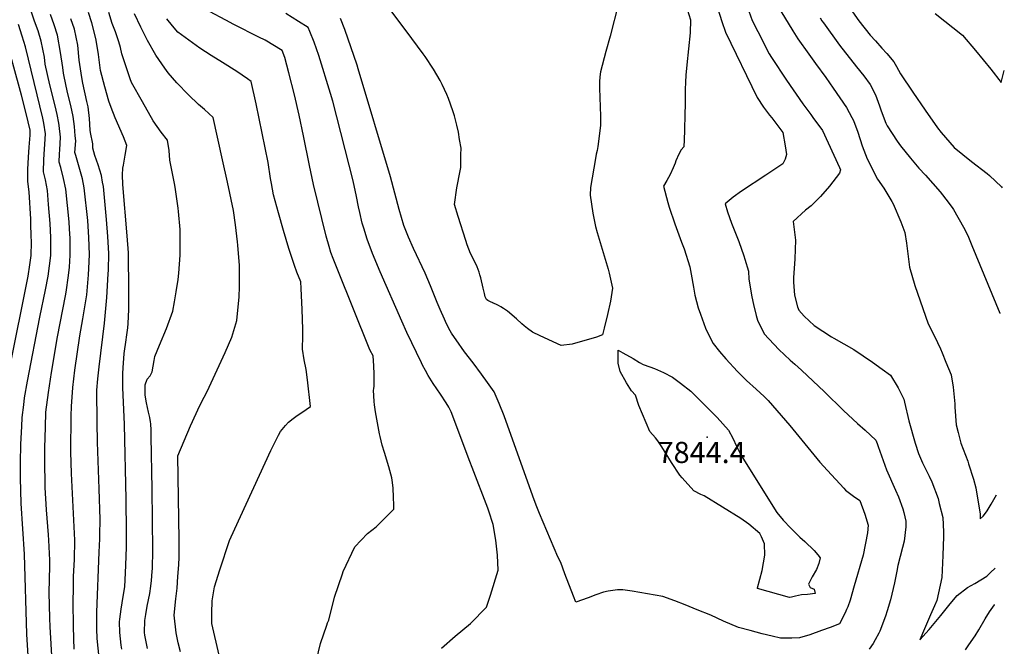
# Model space of a CAD drawing. Units: inches. Extents: x 2582947 to 2588376, y 1523696 to 1529094.
# Drawn here: x 2587495 to 2588299, y 1526390 to 1526902 of the extents above; entities that cross this region are included whole.
import ezdxf
from ezdxf.enums import TextEntityAlignment as Align

# ---------------------------------------------------------------- set-up
doc = ezdxf.new("R2010")
doc.units = ezdxf.units.IN
doc.header["$MEASUREMENT"] = 0
doc.layers.add('tile_2645_14_contour_10ft', color=221, linetype='Continuous')
doc.layers.add('tile_2645_14_spot_elev', color=30, linetype='Continuous')
doc.styles.add('Arial', font='arial.ttf')

msp = doc.modelspace()

# ---------------------------------------------------------------- linework, layer by layer
at = {"layer": 'tile_2645_14_contour_10ft'}
for points, elevation in [([(2588057.06, 1526937.57), (2588068.62, 1526900.24), (2588071.68, 1526891.5), (2588097.55, 1526838.21), (2588102.71, 1526830.16), (2588107.73, 1526823.61), (2588109.43, 1526821.4), (2588118.62, 1526809.4), (2588120.53, 1526798.57), (2588121.47, 1526791.46), (2588120.4, 1526787.73), (2588118.57, 1526783.98), (2588113.69, 1526780.71), (2588104.56, 1526774.6), (2588084.79, 1526761.48), (2588078.01, 1526756.66), (2588071.32, 1526751.23), (2588073.37, 1526744.73), (2588076.74, 1526735.55), (2588082.55, 1526720.33), (2588086.75, 1526708.68), (2588087.55, 1526705.94), (2588090.41, 1526696.13), (2588090.88, 1526689.73), (2588093.28, 1526675.19), (2588094.51, 1526669.01), (2588096.78, 1526660.03), (2588097.85, 1526656.29), (2588103.25, 1526644.96), (2588115.19, 1526632.22), (2588124.51, 1526623.63), (2588128.23, 1526620.24), (2588133.75, 1526615.44), (2588152.49, 1526597.64), (2588167.95, 1526582.4), (2588179.6, 1526571.73), (2588185.62, 1526566.37), (2588194.43, 1526558.26), (2588195.57, 1526555.36), (2588196.35, 1526553.04), (2588203.19, 1526534), (2588210.49, 1526517.29), (2588212.93, 1526512.01), (2588216.53, 1526502.06), (2588217.3, 1526499.23), (2588218.91, 1526491.92), (2588218.85, 1526487.39), (2588217.56, 1526475.79), (2588216.11, 1526470.43), (2588212.39, 1526455.69), (2588211.51, 1526451.26), (2588209.71, 1526441.55), (2588206.52, 1526427.69), (2588203.81, 1526418.82), (2588202.41, 1526414.32), (2588197.81, 1526402.3), (2588197, 1526400.55), (2588194.02, 1526395.03), (2588192.34, 1526392.21), (2588189.02, 1526387.51)], 7820), ([(2587522.03, 1526377.79), (2587520.36, 1526405.67), (2587520.03, 1526412.71), (2587519.59, 1526433.82), (2587519.93, 1526455.15), (2587520.03, 1526460.18), (2587519.18, 1526476.51), (2587518.94, 1526480.93), (2587517.38, 1526501.31), (2587516.32, 1526519.51), (2587516.19, 1526522.83), (2587516.07, 1526539.45), (2587516.06, 1526551.83), (2587516.38, 1526568.73), (2587516.83, 1526581.06), (2587518.82, 1526597.13), (2587521.4, 1526613.34), (2587526.23, 1526642.65), (2587532.76, 1526676.01), (2587533.33, 1526679.16), (2587535.32, 1526692.67), (2587536.01, 1526699.49), (2587536.63, 1526709.28), (2587536.54, 1526722.99), (2587536.15, 1526730.82), (2587535.76, 1526736.43), (2587533.01, 1526763.2), (2587531.32, 1526772.01), (2587528.91, 1526780.77), (2587527.6, 1526785.23), (2587527.86, 1526791.95), (2587528.15, 1526795.41), (2587528.87, 1526805.54), (2587527.69, 1526815.12), (2587527.35, 1526817.24), (2587526.04, 1526824.22), (2587524.29, 1526831.26), (2587520.02, 1526848.4), (2587516.33, 1526865.26), (2587515.63, 1526871.13), (2587512.99, 1526884.06), (2587510.43, 1526892.64), (2587507.51, 1526900.48), (2587501.03, 1526920)], 7740), ([(2587984.33, 1526914.86), (2587977.63, 1526888.27), (2587974.01, 1526875.72), (2587969.59, 1526858.96), (2587969.08, 1526854.94), (2587968.77, 1526850.97), (2587968.78, 1526845.67), (2587969.61, 1526822.84), (2587969.66, 1526818.17), (2587969.57, 1526815.26), (2587967.36, 1526798.07), (2587966.82, 1526794.79), (2587966.19, 1526791.72), (2587965.49, 1526788.3), (2587961.51, 1526764.69), (2587961.1, 1526758.19), (2587963.46, 1526743.59), (2587965.54, 1526732.83), (2587967.06, 1526727.8), (2587975.9, 1526697.84), (2587976.68, 1526694.68), (2587979.53, 1526682.24), (2587977.94, 1526671.79), (2587975.39, 1526660.71), (2587972.77, 1526649.57), (2587971.41, 1526644.11), (2587966.4, 1526642.35), (2587946.47, 1526636.48), (2587937.47, 1526635.43), (2587920.39, 1526643.27), (2587914.09, 1526646.41), (2587910.07, 1526649.47), (2587907.24, 1526651.67), (2587905.33, 1526653.27), (2587901.08, 1526657.25), (2587893.82, 1526663.62), (2587890.42, 1526665.82), (2587888.39, 1526667.08), (2587886.26, 1526668.17), (2587884.11, 1526669.24), (2587882.12, 1526670.2), (2587881.95, 1526670.28), (2587881.78, 1526670.35), (2587879.71, 1526671.17), (2587877.55, 1526672.22), (2587876.68, 1526673.12), (2587875.51, 1526675.37), (2587874.82, 1526677.87), (2587873.83, 1526682.32), (2587871.92, 1526690.69), (2587871.23, 1526693.2), (2587870.51, 1526695.45), (2587868.92, 1526699.7), (2587866.15, 1526705.43), (2587863.62, 1526710.74), (2587860.72, 1526717.84), (2587859.64, 1526721.15), (2587853.53, 1526740.78), (2587850.49, 1526750.6), (2587852.47, 1526764.3), (2587855.02, 1526778.27), (2587855.5, 1526780.9), (2587855.72, 1526791.34), (2587855.75, 1526796.69), (2587854.62, 1526803.7), (2587853.65, 1526809.64), (2587852.32, 1526815.6), (2587850.4, 1526823.09), (2587849.2, 1526827.06), (2587845.64, 1526837.18), (2587844.21, 1526840.49), (2587840.4, 1526848.68), (2587838.68, 1526852.04), (2587833.26, 1526861.19), (2587826.41, 1526871.65), (2587824.92, 1526873.7), (2587810.85, 1526892.54), (2587787.71, 1526923.45)], 7840), ([(2588039.15, 1526914.54), (2588043.22, 1526901.62), (2588042.77, 1526890.91), (2588040.24, 1526864.69), (2588039.43, 1526856.36), (2588039.08, 1526850.72), (2588038.85, 1526844.7), (2588038.81, 1526839.27), (2588038.84, 1526837.06), (2588038.75, 1526833.59), (2588037.89, 1526802.17), (2588037.72, 1526799.27), (2588037.61, 1526797.68), (2588035.5, 1526795.37), (2588033.63, 1526791.77), (2588031.21, 1526786.3), (2588030.5, 1526784.36), (2588028.93, 1526780.67), (2588026.45, 1526775.26), (2588023.69, 1526770.16), (2588021.21, 1526765.7), (2588024.69, 1526752.2), (2588025.74, 1526748.55), (2588030.25, 1526734.99), (2588035.86, 1526719.8), (2588038.06, 1526714.35), (2588042.71, 1526699.83), (2588043.79, 1526693.67), (2588045.59, 1526683.11), (2588046.7, 1526676.61), (2588049.42, 1526666.23), (2588051.18, 1526661.01), (2588055.52, 1526649.68), (2588060.67, 1526639.09), (2588061.75, 1526637.17), (2588066.9, 1526630.51), (2588072.01, 1526624.56), (2588081.45, 1526614.37), (2588085.12, 1526610.68), (2588088.94, 1526606.91), (2588096.62, 1526599.9), (2588103.23, 1526593.92), (2588106.44, 1526590.46), (2588124.12, 1526570.24), (2588148.74, 1526540.32), (2588154.9, 1526533.3), (2588168.34, 1526518.88), (2588169.75, 1526517.42), (2588176.13, 1526512.38), (2588181.53, 1526508.8), (2588185.49, 1526497.79), (2588188.18, 1526488.84), (2588187.73, 1526482.36), (2588184.14, 1526464.18), (2588176.9, 1526439.1), (2588173.41, 1526427.45), (2588171.49, 1526422.14), (2588170.46, 1526419.74), (2588169.3, 1526417.11), (2588164.82, 1526408.15), (2588157.24, 1526405.29), (2588150.05, 1526402.62), (2588140.62, 1526399.16), (2588132.19, 1526396.69), (2588126, 1526396.46), (2588119.78, 1526396.42), (2588116.53, 1526396.48), (2588109.75, 1526398.06), (2588101.65, 1526400.02), (2588091.97, 1526402.58), (2588082.3, 1526405.19), (2588070.19, 1526410.31), (2588059.78, 1526415.13), (2588048.61, 1526419.69), (2588038.69, 1526423.7), (2588030.32, 1526426.82), (2588020.52, 1526430.44), (2587995.51, 1526434.92), (2587987.85, 1526435.98), (2587983.4, 1526435.8), (2587975.78, 1526434.72), (2587972.19, 1526434.06), (2587965.76, 1526431.84), (2587959.48, 1526429.32), (2587949.59, 1526425.95), (2587947.65, 1526430.82), (2587940.48, 1526449.08), (2587937.29, 1526458.26), (2587934.79, 1526462.83), (2587919.93, 1526498.33), (2587917.19, 1526505.22), (2587914.51, 1526512.31), (2587890.89, 1526577.98), (2587887, 1526588.04), (2587882.75, 1526597.56), (2587877.38, 1526605.31), (2587872.54, 1526612.21), (2587865.63, 1526621.37), (2587858.68, 1526630.44), (2587851.69, 1526640.06), (2587850.31, 1526642.1), (2587847.89, 1526645.7), (2587845.93, 1526649.43), (2587843.06, 1526655.12), (2587842.19, 1526656.95), (2587838.71, 1526665), (2587836.25, 1526670.76), (2587830.8, 1526684.14), (2587826.37, 1526694.56), (2587817.04, 1526714.84), (2587812.92, 1526724.07), (2587809.12, 1526733.42), (2587805.31, 1526746.51), (2587798.05, 1526773.41), (2587771.73, 1526861.59), (2587770.88, 1526864.38), (2587760.85, 1526893.69), (2587757.49, 1526902.53)], 7830), ([(2588173.43, 1526910.78), (2588180.53, 1526900.78), (2588189.97, 1526889.11), (2588194.17, 1526884.32), (2588199.47, 1526878.43), (2588203.48, 1526874.14), (2588209.09, 1526867.25), (2588211.31, 1526863.3), (2588214.52, 1526857.52), (2588224.54, 1526842.46), (2588234.64, 1526827.73), (2588244.83, 1526813.32), (2588247.75, 1526809.41), (2588258.48, 1526797.23), (2588272.63, 1526785.91), (2588285.31, 1526776.08), (2588287.16, 1526774.38), (2588297.05, 1526765.09), (2588297.63, 1526764.28)], 7780), ([(2587540.03, 1526387.51), (2587539.72, 1526395.97), (2587539.41, 1526406.55), (2587538.97, 1526425.68), (2587539.24, 1526437.85), (2587539.46, 1526446.94), (2587540.07, 1526460.75), (2587540.42, 1526476.61), (2587537.73, 1526530.99), (2587537.24, 1526548.55), (2587537.42, 1526577.92), (2587537.64, 1526585.81), (2587538.9, 1526601.27), (2587540.51, 1526615.29), (2587544.65, 1526643.36), (2587547.08, 1526657.23), (2587550.15, 1526676.93), (2587551.63, 1526693.31), (2587551.92, 1526698.32), (2587552.39, 1526709.91), (2587551.96, 1526723.81), (2587550.95, 1526737.55), (2587548.19, 1526764.33), (2587546.64, 1526771.56), (2587541.21, 1526790.62), (2587540.41, 1526793.16), (2587541.18, 1526802.79), (2587540.83, 1526806.78), (2587540.11, 1526814.39), (2587539.01, 1526822.45), (2587537.24, 1526831.48), (2587534.78, 1526841), (2587533.29, 1526847.41), (2587531.1, 1526857.84), (2587530.54, 1526862.63), (2587528.86, 1526874.91), (2587526.33, 1526888.88), (2587523.61, 1526897.4), (2587520.57, 1526905.82)], 7750), ([(2587560.08, 1526383.16), (2587558.95, 1526393.39), (2587558.8, 1526396.42), (2587558.43, 1526403.88), (2587558.36, 1526407.07), (2587558.32, 1526414.54), (2587558.31, 1526417.56), (2587560.39, 1526466.68), (2587560.9, 1526477.53), (2587560.96, 1526480.83), (2587561.19, 1526493.34), (2587560.42, 1526518.55), (2587558.97, 1526556.64), (2587558.59, 1526572.7), (2587558.53, 1526599.01), (2587559.21, 1526608.33), (2587559.75, 1526613.23), (2587560.26, 1526617.96), (2587564.71, 1526653.71), (2587566.65, 1526674.81), (2587567.77, 1526693.95), (2587567.88, 1526697.06), (2587568.17, 1526710.54), (2587567.35, 1526724.42), (2587566.22, 1526738.3), (2587563.72, 1526765.48), (2587563.09, 1526769.01), (2587562.12, 1526774.3), (2587559.51, 1526783.04), (2587556.9, 1526790.64), (2587555.02, 1526796.77), (2587555.26, 1526800.21), (2587553.17, 1526809.45), (2587553.08, 1526811.5), (2587552.46, 1526820.98), (2587551.31, 1526830.41), (2587550.3, 1526834.84), (2587547.03, 1526849.85), (2587546.27, 1526854.42), (2587544.52, 1526865.1), (2587544.1, 1526868.49), (2587542.77, 1526880.93), (2587540.04, 1526893.83), (2587537.25, 1526902.33)], 7760), ([(2587578.92, 1526387.45), (2587578.15, 1526390.8), (2587577.1, 1526401.06), (2587576.9, 1526409.74), (2587577.13, 1526412.08), (2587578.16, 1526420.22), (2587579.19, 1526425.4), (2587581.26, 1526438.73), (2587581.53, 1526443.95), (2587582.17, 1526456.07), (2587582.63, 1526470.79), (2587582.62, 1526482.96), (2587582.28, 1526509.95), (2587581.04, 1526571.04), (2587580.14, 1526589.25), (2587579.66, 1526600.85), (2587579.6, 1526606.57), (2587579.6, 1526612.33), (2587579.78, 1526617.42), (2587580.33, 1526624.85), (2587580.72, 1526629.07), (2587582.32, 1526640.16), (2587582.73, 1526642.35), (2587583.85, 1526649.9), (2587584.02, 1526653.6), (2587584.46, 1526664.96), (2587584.53, 1526679.8), (2587584.24, 1526711.18), (2587583.16, 1526725.05), (2587579.61, 1526767), (2587579.42, 1526774.79), (2587579.58, 1526780.34), (2587580.12, 1526782.85), (2587581.63, 1526790.87), (2587582.89, 1526798.9), (2587580.2, 1526805.82), (2587573.51, 1526821.59), (2587570.22, 1526829.96), (2587568.22, 1526835.04), (2587564.87, 1526846.85), (2587561.41, 1526860.24), (2587559.67, 1526873.14), (2587558.89, 1526878.24), (2587557.55, 1526886.27), (2587554.2, 1526898.94), (2587551.59, 1526907.51)], 7770), ([(2587599.65, 1526388.05), (2587597.52, 1526398.99), (2587597.35, 1526401.15), (2587597.54, 1526410.91), (2587598.29, 1526415.78), (2587599.45, 1526422.48), (2587601.65, 1526432.94), (2587602.52, 1526439.04), (2587603.14, 1526443.62), (2587603.68, 1526450.86), (2587603.8, 1526453.37), (2587604.14, 1526467.95), (2587603.58, 1526518.28), (2587602.83, 1526561.2), (2587602.66, 1526566.3), (2587602.45, 1526571.54), (2587602.25, 1526573.19), (2587601.65, 1526576.71), (2587601.02, 1526578.94), (2587600.48, 1526581.18), (2587598.94, 1526588.79), (2587597.94, 1526594.83), (2587597.75, 1526597.07), (2587597.77, 1526603.39), (2587599.61, 1526607.97), (2587601.9, 1526610.81), (2587603.57, 1526613.93), (2587605.14, 1526623.2), (2587605.66, 1526626.49), (2587609.7, 1526635.72), (2587615.18, 1526649.34), (2587620.4, 1526663.64), (2587621.8, 1526671.18), (2587623.24, 1526679.26), (2587624.69, 1526689.48), (2587625.29, 1526694.61), (2587626.41, 1526709.22), (2587626.45, 1526726.46), (2587626.37, 1526730.18), (2587625.14, 1526744.99), (2587624.91, 1526747.61), (2587622.39, 1526764.85), (2587621.76, 1526767.86), (2587618.14, 1526786.9), (2587617.36, 1526794.68), (2587615.97, 1526803.3), (2587611, 1526809.82), (2587604.38, 1526819.01), (2587595.56, 1526834.57), (2587586.82, 1526850.4), (2587585.7, 1526853.24), (2587584.33, 1526857.28), (2587578.83, 1526873.73), (2587577.66, 1526878.96), (2587576.37, 1526883.47), (2587573.69, 1526891.83), (2587570.97, 1526898.55), (2587568.27, 1526907.43)], 7780), ([(2587626.63, 1526385.38), (2587624.83, 1526392.57), (2587623.3, 1526400.85), (2587621.52, 1526415.16), (2587622.85, 1526428.5), (2587623.9, 1526437.19), (2587624.64, 1526446.69), (2587625.28, 1526456.24), (2587625.62, 1526462.72), (2587625.67, 1526466.14), (2587625.72, 1526476.79), (2587624.52, 1526545.48), (2587634.85, 1526569.79), (2587642.43, 1526586.46), (2587646.1, 1526593.4), (2587647.95, 1526596.78), (2587650.19, 1526601.5), (2587663.12, 1526629.88), (2587668.5, 1526642.3), (2587672.63, 1526656), (2587674.55, 1526675.29), (2587674.85, 1526683.43), (2587675.01, 1526696.5), (2587674.87, 1526700.76), (2587673.57, 1526717.57), (2587673.28, 1526720.31), (2587671.62, 1526734.13), (2587669.96, 1526745.84), (2587665.02, 1526769.04), (2587661.1, 1526787.04), (2587653.41, 1526821.77), (2587646.31, 1526828.14), (2587641.34, 1526832.47), (2587633.18, 1526840.19), (2587623.59, 1526850.17), (2587616.78, 1526858.22), (2587614.06, 1526861.94), (2587606.66, 1526872.62), (2587599.82, 1526884.63), (2587594.29, 1526895.48), (2587589.29, 1526906.35)], 7790), ([(2587658.19, 1526382.55), (2587652.23, 1526408.32), (2587652.4, 1526416.77), (2587652.66, 1526426.95), (2587654.35, 1526438.35), (2587658.87, 1526452.15), (2587666.86, 1526476.23), (2587671.05, 1526485.71), (2587700.39, 1526549.83), (2587706.82, 1526562.22), (2587708.4, 1526565.15), (2587712.35, 1526570.23), (2587714.93, 1526572.89), (2587718.75, 1526575.93), (2587721.93, 1526578.21), (2587725.88, 1526580.71), (2587732.78, 1526585.78), (2587730.36, 1526607.33), (2587729.34, 1526615.87), (2587727.71, 1526623.93), (2587726.35, 1526632.43), (2587726.61, 1526643.34), (2587726.59, 1526648.94), (2587726.11, 1526665.04), (2587725.24, 1526681.99), (2587724.94, 1526687.41), (2587721.69, 1526695.49), (2587719.69, 1526700.78), (2587715.26, 1526714.74), (2587710.85, 1526729.35), (2587706.61, 1526743.99), (2587702.52, 1526758.68), (2587700.95, 1526767.87), (2587700.26, 1526772.02), (2587698.27, 1526784.99), (2587688.61, 1526832.79), (2587684.49, 1526851.06), (2587681.53, 1526853.22), (2587672.78, 1526859.23), (2587661.12, 1526866.71), (2587651.85, 1526872.49), (2587642.37, 1526878.46), (2587624.63, 1526891.43), (2587620.09, 1526896.62), (2587615.65, 1526902.29)], 7800), ([(2587737.68, 1526378.36), (2587741.1, 1526392.08), (2587746.09, 1526406.96), (2587746.78, 1526408.96), (2587747.71, 1526411.17), (2587752.53, 1526429.92), (2587758.9, 1526448.88), (2587759.63, 1526450.87), (2587769.05, 1526470.97), (2587779.49, 1526481.99), (2587786.39, 1526487.49), (2587798.16, 1526499), (2587801.01, 1526501.84), (2587801.02, 1526505.14), (2587800.72, 1526511.56), (2587800.27, 1526519.01), (2587799.7, 1526523.72), (2587799.15, 1526527.4), (2587796.96, 1526536.34), (2587793.19, 1526548.19), (2587791.48, 1526554.18), (2587789.66, 1526561.26), (2587789.21, 1526563.47), (2587785.89, 1526581.4), (2587785.24, 1526587.04), (2587784.93, 1526589.85), (2587784.35, 1526599.12), (2587784.48, 1526600.24), (2587784.83, 1526602.69), (2587784.89, 1526612.15), (2587784.57, 1526618.91), (2587783.95, 1526627), (2587781.62, 1526631.48), (2587780.87, 1526633.22), (2587755.06, 1526696.95), (2587751.27, 1526706.62), (2587749.34, 1526711.6), (2587747.98, 1526716.32), (2587745.66, 1526724.74), (2587735.21, 1526767.04), (2587731.97, 1526782.51), (2587727.23, 1526806.78), (2587723.7, 1526823.59), (2587719.92, 1526840.38), (2587715.25, 1526858.3), (2587712, 1526870.62), (2587709.71, 1526876.53), (2587695.81, 1526884.78), (2587690.67, 1526887.42), (2587670.36, 1526897.7), (2587663.62, 1526901.24), (2587650.39, 1526908.27)], 7810), ([(2587839.73, 1526388.23), (2587851.11, 1526398.2), (2587863.47, 1526408.56), (2587876.66, 1526421.89), (2587879.81, 1526431.64), (2587886.1, 1526452.02), (2587885.48, 1526464.26), (2587884.13, 1526476.43), (2587882.12, 1526489.36), (2587878.42, 1526500.23), (2587877.57, 1526502.57), (2587864.98, 1526535.81), (2587863.08, 1526540.8), (2587847.63, 1526581.31), (2587845.87, 1526585.1), (2587843.66, 1526588.68), (2587838.97, 1526595.86), (2587833.14, 1526604.38), (2587828.85, 1526611.12), (2587826.63, 1526615.06), (2587824.42, 1526619.33), (2587823.38, 1526621.45), (2587811.51, 1526646.1), (2587807.35, 1526655.25), (2587789.84, 1526695.56), (2587783.57, 1526710.62), (2587779.03, 1526722.44), (2587776.41, 1526731.22), (2587775.16, 1526735.51), (2587773.19, 1526744.26), (2587772.17, 1526748.9), (2587770.52, 1526757.08), (2587767.64, 1526769.98), (2587751, 1526835.21), (2587749.31, 1526841.27), (2587739.64, 1526872.28), (2587735.75, 1526883.4), (2587732.32, 1526891.98), (2587730.9, 1526895.17), (2587723.14, 1526900.15), (2587712.72, 1526906.64)], 7820), ([(2588090.74, 1526908.69), (2588093.58, 1526901.1), (2588098.18, 1526891.85), (2588107.39, 1526873.77), (2588109.23, 1526870.87), (2588121.46, 1526852.25), (2588134.81, 1526832.86), (2588141.29, 1526824.08), (2588143.13, 1526821.66), (2588150.87, 1526811.08), (2588155.65, 1526801.14), (2588160.27, 1526791.05), (2588164.84, 1526780.9), (2588165.73, 1526778.89), (2588164.9, 1526776.34), (2588156.57, 1526765.59), (2588149.29, 1526757.34), (2588141.64, 1526749.48), (2588136.99, 1526746.12), (2588126.87, 1526736.89), (2588128.79, 1526721.44), (2588128.33, 1526706.38), (2588127.19, 1526690.87), (2588127.22, 1526687.33), (2588127.98, 1526676.64), (2588130.51, 1526667.04), (2588131.64, 1526664.26), (2588135.94, 1526659.56), (2588144.17, 1526651.95), (2588158.39, 1526642.5), (2588160.19, 1526641.41), (2588176.5, 1526632.34), (2588191.66, 1526621.84), (2588199.64, 1526616.12), (2588206.34, 1526611.19), (2588212.61, 1526600.99), (2588217.37, 1526591.78), (2588217.86, 1526589.3), (2588221.36, 1526573.89), (2588226.49, 1526555.75), (2588229.27, 1526547.23), (2588232.65, 1526539.78), (2588238, 1526528.66), (2588240.2, 1526524.07), (2588245.27, 1526510.63), (2588246.27, 1526506.56), (2588249.04, 1526494.94), (2588249.59, 1526483.19), (2588249.71, 1526479.45), (2588249.26, 1526463.84), (2588248.33, 1526445.93), (2588244.31, 1526427.33), (2588242.33, 1526422.73), (2588239.09, 1526415.57), (2588234.1, 1526403.95), (2588230.35, 1526394.96), (2588237.95, 1526403.6), (2588247.54, 1526414.88), (2588255.09, 1526424.41), (2588260.74, 1526431.42), (2588269.36, 1526437.77), (2588275.25, 1526440.98), (2588285.11, 1526447.22), (2588288.2, 1526450.06), (2588292.02, 1526453.7)], 7810), ([(2588117, 1526908.48), (2588126.6, 1526892.41), (2588130.77, 1526885.91), (2588139.68, 1526873.44), (2588145.23, 1526865.79), (2588153.62, 1526854.53), (2588159.72, 1526845.78), (2588170.46, 1526829.97), (2588174.93, 1526821.71), (2588176.14, 1526819.29), (2588179.64, 1526809.69), (2588183.28, 1526798.62), (2588187.51, 1526788.1), (2588195.76, 1526771.36), (2588200.99, 1526763.95), (2588207.55, 1526753.09), (2588208.6, 1526751.34), (2588214.8, 1526736.4), (2588218.22, 1526727.77), (2588219.54, 1526719.03), (2588221.93, 1526699.49), (2588226.4, 1526684.44), (2588237.23, 1526653.29), (2588242.33, 1526643.05), (2588247.23, 1526632.65), (2588248.58, 1526629.53), (2588251.75, 1526622), (2588255.92, 1526611.62), (2588257.66, 1526601.38), (2588258.89, 1526587.94), (2588258.85, 1526585.16), (2588259.98, 1526570.71), (2588261.57, 1526564.31), (2588263.85, 1526555.86), (2588269.58, 1526540.93), (2588270.25, 1526538.9), (2588274.26, 1526526.39), (2588276, 1526519.27), (2588277.3, 1526512.48), (2588279.6, 1526498.01), (2588279.59, 1526494), (2588282.03, 1526495.99), (2588283.2, 1526497.5), (2588285.43, 1526500.49), (2588288.65, 1526505.85), (2588293.1, 1526513.43)], 7800), ([(2588149.05, 1526903.07), (2588150.5, 1526900.72), (2588151.69, 1526898.96), (2588164.82, 1526880.77), (2588178.56, 1526863.18), (2588184.55, 1526855.87), (2588189.96, 1526848.79), (2588194.15, 1526840.31), (2588197.47, 1526831.16), (2588198.81, 1526827.05), (2588202.63, 1526817.19), (2588203.75, 1526814.87), (2588211.82, 1526802.36), (2588214.64, 1526798.55), (2588222.83, 1526788.42), (2588229.61, 1526780.45), (2588234.96, 1526774.7), (2588247.09, 1526760.98), (2588253.56, 1526752.58), (2588257.42, 1526747.48), (2588257.93, 1526746.58), (2588265.96, 1526732.15), (2588269.46, 1526725.23), (2588272.87, 1526717.3), (2588295.69, 1526661.78), (2588295.78, 1526661.57)], 7790), ([(2588242.85, 1526906.73), (2588265.11, 1526888.89), (2588275.79, 1526876.58), (2588288.33, 1526861.1), (2588296.86, 1526850.22), (2588299.36, 1526860.25)], 7770), ([(2587503.97, 1526355.91), (2587501.32, 1526399.65), (2587499.21, 1526465.04), (2587496.75, 1526506.33), (2587496.14, 1526527.5), (2587496.17, 1526539.66), (2587496.43, 1526555.02), (2587497.04, 1526569.35), (2587497.53, 1526576.65), (2587498.68, 1526586.91), (2587499.44, 1526592.71), (2587501.82, 1526606.44), (2587511.82, 1526658.77), (2587516.61, 1526681.1), (2587518.69, 1526692.24), (2587519.8, 1526700.55), (2587520.73, 1526708.97), (2587520.92, 1526719.62), (2587520.83, 1526723.67), (2587520.29, 1526735.28), (2587519.06, 1526750.7), (2587518.08, 1526762.09), (2587516.55, 1526770.92), (2587514.9, 1526777.37), (2587515.22, 1526787.41), (2587516.57, 1526808.28), (2587515.22, 1526817.22), (2587514.24, 1526821.3), (2587500.1, 1526879.4), (2587497.41, 1526888.26), (2587494.5, 1526897.78)], 7730), ([(2587487.02, 1526616.29), (2587502.23, 1526692.16), (2587503.66, 1526701.29), (2587504.71, 1526708.89), (2587504.97, 1526719.94), (2587504.89, 1526725.33), (2587504.65, 1526734.36), (2587504.45, 1526738.79), (2587503.03, 1526760.98), (2587501.93, 1526769.34), (2587502, 1526779.23), (2587502.56, 1526789.42), (2587503.24, 1526797.44), (2587503.97, 1526807.2), (2587504.08, 1526811.3), (2587500.79, 1526824.92), (2587496.91, 1526840.06), (2587483.6, 1526888.71)], 7720), ([(2588275.45, 1526398.26), (2588278.56, 1526403.24), (2588283.86, 1526412.28), (2588287.4, 1526418.06), (2588291.31, 1526423.74), (2588291.48, 1526423.89)], 7820), ([(2588267.62, 1526386.83), (2588270.51, 1526390.87), (2588275.45, 1526398.26)], 7820)]:
    msp.add_lwpolyline(points, dxfattribs=dict(at, elevation=elevation))
at = {"layer": 'tile_2645_14_contour_10ft', "elevation": 7840}
msp.add_lwpolyline([(2587983.97, 1526631.56), (2587988.02, 1526629.4), (2587996.45, 1526624.79), (2588001.48, 1526621.68), (2588004.59, 1526619.93), (2588009.92, 1526617.98), (2588013.73, 1526616.62), (2588021.04, 1526613.37), (2588028.39, 1526609.59), (2588034.91, 1526604.66), (2588043.32, 1526598.07), (2588064.98, 1526576.77), (2588074.11, 1526566.44), (2588077.58, 1526559.81), (2588080.75, 1526553.32), (2588084.55, 1526545.68), (2588113.74, 1526499.18), (2588118.77, 1526492.76), (2588125.05, 1526486.22), (2588132.36, 1526478.99), (2588136.55, 1526475.44), (2588144.06, 1526468.08), (2588147.1, 1526464.63), (2588148.89, 1526462.01), (2588147.86, 1526457.57), (2588146.15, 1526452.47), (2588142.54, 1526446.65), (2588139.5, 1526440.47), (2588140.79, 1526437.76), (2588144.15, 1526436.34), (2588144.96, 1526433.02), (2588138.74, 1526432.1), (2588133.86, 1526431.81), (2588128.88, 1526430.85), (2588125.47, 1526429.9), (2588123.84, 1526429.7), (2588097.74, 1526437.01), (2588097.8, 1526437.55), (2588101.69, 1526451.8), (2588103.81, 1526464.21), (2588103.53, 1526473.38), (2588101.04, 1526479.14), (2588099.73, 1526481.88), (2588090.66, 1526489.68), (2588084.18, 1526494.31), (2588054.23, 1526512.68), (2588051.61, 1526513.67), (2588045.82, 1526516.66), (2588036.24, 1526527.36), (2588034.35, 1526529.53), (2588027.57, 1526540.03), (2588019.75, 1526552.86), (2588016.33, 1526557.77), (2588014.57, 1526560.09), (2588010.01, 1526565.24), (2588001.04, 1526586.37), (2587998.11, 1526594.81), (2587994.94, 1526598.59), (2587990.98, 1526605.1), (2587985.62, 1526614.27), (2587983.98, 1526621.14)], close=True, dxfattribs=at)
at = {"layer": 'tile_2645_14_spot_elev'}
msp.add_point((2588056.76, 1526560.68, 7844.4), dxfattribs=at)

# ---------------------------------------------------------------- texts
at = {"color": 18, "style": 'Arial'}
msp.add_text('7844.4', height=17.28, dxfattribs=at).set_placement((2588052.23, 1526548.15), align=Align.MIDDLE_CENTER)

doc.saveas('drawing.dxf')
